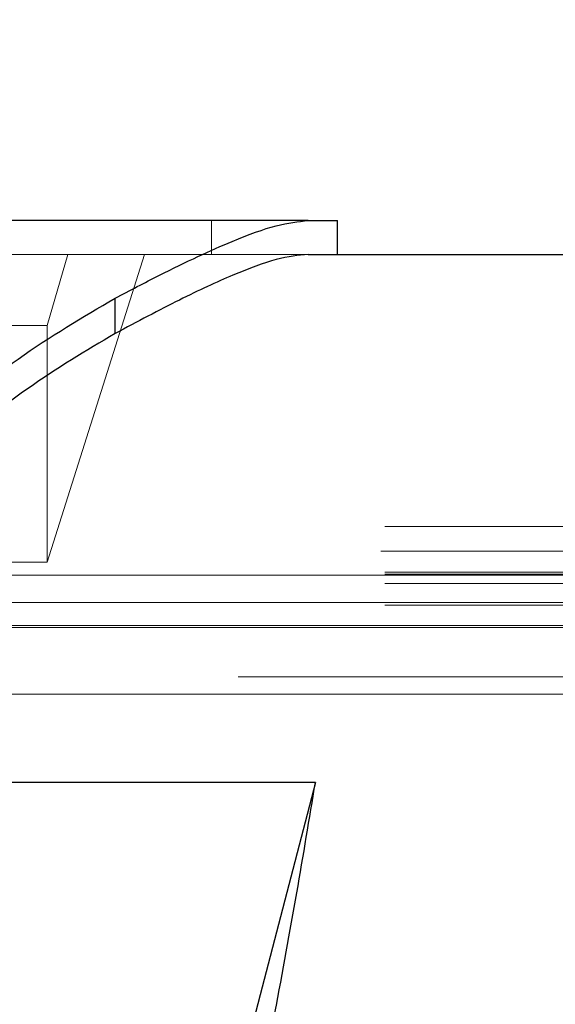
# Model space of a CAD drawing. Units: inches. Extents: x 0.1 to 16.9, y 0.1 to 10.9.
# Drawn here: x 1.7 to 1.7, y 6.3 to 6.4 of the extents above; entities that cross this region are included whole.
import ezdxf

# ---------------------------------------------------------------- set-up
doc = ezdxf.new("R2010")
doc.units = ezdxf.units.IN
doc.header["$MEASUREMENT"] = 0
doc.linetypes.add('HIDDEN', pattern=[0.07500000000000001, 0.05, -0.025])
doc.layers.add('SLD-0', color=179, linetype='Continuous')
doc.styles.add('SLDTEXTSTYLE0', font='TXT', dxfattribs={"width": 0.75})
doc.dimstyles.new('SLDDIMSTYLE0', dxfattribs={"dimtxt": 0.1, "dimasz": 0.13, "dimexe": 0, "dimexo": 0.0625, "dimgap": 0.025, "dimtad": 0, "dimtih": 1, "dimtoh": 1, "dimlfac": 25, "dimrnd": 1e-09, "dimzin": 12, "dimdsep": 46, "dimlunit": 5, "dimtxsty": 'SLDTEXTSTYLE0', "dimblk1": 'NONE', "dimsah": 1, "dimcen": 0, "dimadec": 0, "dimazin": 3, "dimtfac": 1, "dimtmove": 0, "dimatfit": 3, "dimldrblk": 'NONE', "dimfxl": 1, "dimfrac": 2, "dimtolj": 1, "dimtzin": 12, "dimarcsym": 0})

# ---------------------------------------------------------------- blocks, each defined once
blk = doc.blocks.new('_D_1')
at = {"layer": 'SLD-0', "transparency": 16777216}
for p, q in [((1.891378601004765, 7.010414253912232), (1.99457304722705, 7.010414253912232)), ((2.408670295128972, 6.86938647807713), (1.578135554198505, 6.86938647807713)), ((2.929276177712969, 5.955341702768579), (2.408670295128972, 6.86938647807713)), ((3.161886821865544, 5.546939586923272), (2.929276177712969, 5.955341702768579))]:
    blk.add_line(p, q, dxfattribs=at)
blk.add_solid([(2.929276177712969, 5.955341702768579), (2.88231587681312, 6.078202315413135), (2.847558249932669, 6.058405664846958)], dxfattribs=at)
at = {"layer": 'SLD-0', "transparency": 16777216, "char_height": 0.1, "attachment_point": 1, "style": 'SLDTEXTSTYLE0'}
for s, insert in [('3', (1.906031380484606, 7.130529363409821)), ('"', (2.009225854206573, 7.057466866809015)), ('%%c', (1.578135554198505, 7.055939087583051)), ('B.C.', (2.087975817683475, 7.057466866809015)), ('11', (1.72894805616628, 7.057466866809015)), ('4', (1.906031380484606, 6.998293247757504))]:
    blk.add_mtext(s, dxfattribs=dict(at, insert=insert))
blk = doc.blocks.new('_None')
blk = doc.blocks.new('_D_6')
at = {"layer": 'SLD-0', "transparency": 16777216}
for p, q in [((1.686054462560725, 6.676624878571436), (1.78924890878301, 6.676624878571436)), ((2.233485001851755, 6.535597102736336), (1.372811415754466, 6.535597102736336)), ((2.851386519991743, 5.938726118221253), (2.233485001851755, 6.535597102736336)), ((3.239776479586755, 5.563555171470596), (2.851386519991743, 5.938726118221253))]:
    blk.add_line(p, q, dxfattribs=at)
blk.add_solid([(2.851386519991743, 5.938726118221253), (2.771780453672597, 6.043429863164746), (2.743990013172549, 6.014660236528077)], dxfattribs=at)
at = {"layer": 'SLD-0', "transparency": 16777216, "char_height": 0.1, "attachment_point": 1, "style": 'SLDTEXTSTYLE0'}
for s, insert in [('1', (1.700707242040567, 6.796739988069025)), ('"', (1.803901715762533, 6.723677491468221)), ('%%c', (1.372811415754466, 6.722149712242257)), ('13', (1.52362391772224, 6.723677491468221)), ('O.D.', (1.882651679239435, 6.723677491468221)), ('2', (1.700707242040567, 6.664503872416709))]:
    blk.add_mtext(s, dxfattribs=dict(at, insert=insert))

msp = doc.modelspace()

# ---------------------------------------------------------------- linework, layer by layer
at = {"color": 7, "linetype": 'Continuous', "lineweight": 25}
for p, q in [((1.7028794011459, 6.39100550341646), (1.647394055612369, 6.39100550341646)), ((1.702879401145899, 6.391005503416466), (1.705612587883265, 6.391005503416466)), ((1.705612587883265, 6.38785589711723), (1.705612587883265, 6.391005503416466)), ((1.7028794011459, 6.387855897117253), (1.729109058844368, 6.387855897117253)), ((1.684886807173509, 6.380466530336982), (1.684886807173509, 6.383760525638561)), ((1.703567762559226, 6.338592603666385), (1.645559378965787, 6.3385926036662)), ((1.703567762559226, 6.338592603666385), (1.678557877742006, 6.242329538307606))]:
    msp.add_line(p, q, dxfattribs=at)
at = {"color": 7, "linetype": 'HIDDEN', "lineweight": 18}
for p, q in [((1.693863534341628, 6.391005503416466), (1.652735252237161, 6.391005503416466)), ((1.693863534341628, 6.387855897117253), (1.693863534341628, 6.391005503416466)), ((1.705612587883265, 6.391005503416466), (1.693863534341628, 6.391005503416466)), ((1.693863534341628, 6.387855897117253), (1.651832009124208, 6.38785589711723)), ((1.687628706798973, 6.387855897117253), (1.651832009124208, 6.38785589711723)), ((1.680487653556385, 6.387855897117241), (1.678557877742006, 6.38121730351451)), ((1.687628706798973, 6.387855897117253), (1.678557877742006, 6.359147081803961)), ((1.680487653556385, 6.387855897117241), (1.687628706798973, 6.387855897117253)), ((1.680487653556385, 6.387855897117241), (1.978990306652037, 6.387855897117241)), ((1.705612587883265, 6.38785589711723), (1.693863534341628, 6.387855897117253)), ((1.702879401145899, 6.38785589711723), (1.705612587883265, 6.38785589711723)), ((1.678557877742006, 6.38121730351451), (1.650993576148183, 6.38121730351451)), ((1.678557877742006, 6.38121730351451), (1.678557877742006, 6.359147081803961)), ((2.010053940734132, 6.362469336113491), (1.64942401947429, 6.36246933611349)), ((2.009681097130481, 6.36016905545662), (1.64979686307794, 6.36016905545662)), ((1.678557877742006, 6.359147081803961), (1.619540677415755, 6.359147081803961)), ((2.010053940734132, 6.358219787918326), (1.64942401947429, 6.358219787918324)), ((2.010053940734132, 6.358029843416865), (1.64942401947429, 6.358029843416865)), ((1.64942401947429, 6.35792469433419), (2.010053940734132, 6.35792469433419)), ((2.010053940734132, 6.357144965055383), (1.64942401947429, 6.357144965055382)), ((1.64942401947429, 6.355367681138182), (2.010053940734132, 6.355367681138183)), ((2.010053940734132, 6.355116499692382), (1.64942401947429, 6.355116499692381)), ((2.010053940734132, 6.355113782295973), (1.64942401947429, 6.355113782295973)), ((1.64942401947429, 6.353231349296098), (2.010053940734132, 6.353231349296099)), ((1.64942401947429, 6.353041404794636), (2.010053940734132, 6.353041404794637)), ((1.996354032217709, 6.348439406553788), (1.663123927990711, 6.348439406553788)), ((1.663701802372014, 6.346839293228562), (1.995776157836398, 6.346839293228562))]:
    msp.add_line(p, q, dxfattribs=at)
at = {"color": 7, "linetype": 'Continuous', "lineweight": 25}
for points, knots in [([(1.684886807173509, 6.38376052563859), (1.686276284546635, 6.384489171269053), (1.689036659392225, 6.38593671918065), (1.692667573943466, 6.387704416481905), (1.69644701933055, 6.389376943324457), (1.700104708335237, 6.390715195737206), (1.701957846502871, 6.390909083953842), (1.7028794011459, 6.391005503416453)], [0, 0, 0, 0, 0.1683553010821145, 0.3344593781929309, 0.4987244409519767, 0.7507186312678766, 1, 1, 1, 1]), ([(1.7028794011459, 6.387855897117253), (1.701963589876033, 6.387759153940411), (1.700121669383876, 6.38756457974618), (1.69601308018517, 6.386032306592955), (1.691032892401253, 6.383736797947837), (1.686948715194385, 6.381563650010307), (1.684886807173509, 6.380466530336997)], [0, 0, 0, 0, 0.247958160191628, 0.4987045164024637, 0.7469196055644837, 1, 1, 1, 1]), ([(1.647251569304609, 6.345861785602954), (1.649287979471861, 6.349019181266298), (1.65339619004502, 6.355388844144827), (1.660069686166457, 6.363682287980785), (1.667538038620462, 6.371463647865676), (1.675806632179646, 6.378438562853836), (1.681857409013982, 6.381984971282413), (1.684886807173509, 6.38376052563859)], [0, 0, 0, 0, 0.1817959466141162, 0.366751277344902, 0.5540927873543463, 0.7767508988857634, 1, 1, 1, 1]), ([(1.684886807173509, 6.380466530337011), (1.682164406569511, 6.378852626216783), (1.676722718888766, 6.37562666374967), (1.668861559904265, 6.369116654382907), (1.660910047173311, 6.360964639962422), (1.653014906788714, 6.351024022960188), (1.648026329134954, 6.342706020269111), (1.645559378965787, 6.3385926036662)], [0, 0, 0, 0, 0.1897132823281746, 0.3792095953118128, 0.5673908831991464, 0.7860662481477203, 1, 1, 1, 1]), ([(1.678699919857427, 6.222501566408591), (1.680170781844387, 6.228409748826522), (1.683130868619458, 6.240299873661528), (1.687328583181722, 6.258064707064768), (1.691293338766068, 6.275569832976999), (1.694674984643745, 6.291297178953267), (1.697503452307899, 6.305150238998167), (1.69982295769842, 6.317142451259202), (1.701877136156025, 6.328391989723946), (1.703007156933227, 6.33521011682367), (1.703567762559226, 6.338592603666385)], [0, 0, 0, 0, 0.1392379712782565, 0.2802142424119007, 0.422052335734295, 0.5638587275128429, 0.6747060767476756, 0.7845896988454666, 0.8931345076466166, 1, 1, 1, 1])]:
    msp.add_open_spline(points, degree=3, knots=knots, dxfattribs=at)

# ---------------------------------------------------------------- dimensions: what is measured, and where the dimension line sits
at = {"layer": 'SLD-0'}
for p1, p2, text, picture, middle in [((3.161886821865544, 5.546939586923271), (2.929276177712969, 5.955341702768579), '<> B.C.', '_D_1', (1.962152924663739, 7.000157312401293)), ((3.239776479586755, 5.563555171470596), (2.851386519991743, 5.938726118221253), '<> O.D.', '_D_6', (1.77189820880311, 6.666367937060498))]:
    dim = msp.add_diameter_dim_2p(p1=p1, p2=p2, text=text, dimstyle='SLDDIMSTYLE0', dxfattribs=at)
    dim.commit()
    dim.dimension.update_dxf_attribs({"geometry": picture, "text_midpoint": middle, "dimtype": 163})

doc.saveas('drawing.dxf')
